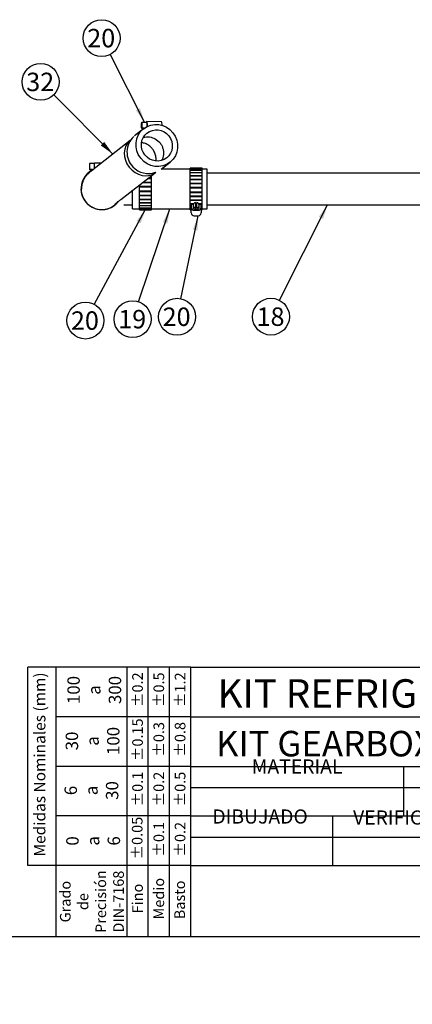
# Model space of a CAD drawing. Units: millimetres. Extents: x 0 to 410, y 0 to 287.
# Drawn here: x 266 to 321, y 0 to 139 of the extents above; entities that cross this region are included whole.
import ezdxf
from ezdxf import colors
from ezdxf.entities.mleader import LeaderData, LeaderLine
from ezdxf.enums import TextEntityAlignment as Align
from ezdxf.lldxf.tags import DXFTag
from ezdxf.math import Vec2, Vec3

# ---------------------------------------------------------------- set-up
doc = ezdxf.new("R2010")
doc.units = ezdxf.units.MM
for name, color, linetype in [('13611038', 7, 'Continuous'), ('15312009', 7, 'Continuous'), ('18011020_TUBO_GO', 7, 'Continuous'), ('19011011_TUBO', 7, 'Continuous'), ('54082025_ABRAZAD', 7, 'Continuous'), ('Default', 7, 'Continuous'), ('Predeterminado', 7, 'Continuous')]:
    doc.layers.add(name, color=color, linetype=linetype)
doc.styles.add('SEACAD_Arial', font='arial.ttf')
tags = doc.linetypes.add('DOT2', pattern=[3.175, 0, -3.175]).pattern_tags.tags
tags[6:7] = [DXFTag(74, 4), DXFTag(75, 0), DXFTag(340, '0'), DXFTag(46, 0.0), DXFTag(50, 0.0), DXFTag(44, 0.0), DXFTag(45, 0.0)]
tags[4:5] = [DXFTag(74, 4), DXFTag(75, 0), DXFTag(340, '0'), DXFTag(46, 0.0), DXFTag(50, 0.0), DXFTag(44, 0.0), DXFTag(45, 0.0)]

# ---------------------------------------------------------------- blocks, each defined once
blk = doc.blocks.new('SEANNOT_GROUP42')
at = {"layer": 'Predeterminado', "linetype": 'Continuous'}
blk.add_hatch(color=7, dxfattribs=at).paths.add_polyline_path([(308.55, 110.8), (309.18, 112.82), (307.93, 111.12)])
at = {"layer": 'Predeterminado', "color": 7, "linetype": 'Continuous'}
blk.add_lwpolyline([(302.39, 99.35), (309.18, 112.82)], dxfattribs=at)
blk.add_circle((301.21, 97.03), 2.6, dxfattribs=at)
at = {"layer": 'Predeterminado', "color": 7, "linetype": 'Continuous', "style": 'SEACAD_Arial'}
blk.add_text('18', height=2.6, dxfattribs=at).set_placement((299.18, 98.33), align=Align.TOP_LEFT)
blk = doc.blocks.new('SEANNOT_GROUP72')
at = {"layer": 'Predeterminado', "linetype": 'Continuous'}
blk.add_hatch(color=7, dxfattribs=at).paths.add_polyline_path([(290.87, 109.18), (290.95, 111.28), (290.19, 109.32)])
at = {"layer": 'Predeterminado', "color": 7, "linetype": 'Continuous'}
blk.add_lwpolyline([(288.5, 99.56), (290.95, 111.28)], dxfattribs=at)
blk.add_circle((287.97, 97.02), 2.6, dxfattribs=at)
at = {"layer": 'Predeterminado', "color": 7, "linetype": 'Continuous', "style": 'SEACAD_Arial'}
blk.add_text('20', height=2.6, dxfattribs=at).set_placement((285.94, 98.32), align=Align.TOP_LEFT)
blk = doc.blocks.new('SEANNOT_GROUP73')
at = {"layer": 'Predeterminado', "linetype": 'Continuous'}
blk.add_hatch(color=7, dxfattribs=at).paths.add_polyline_path([(282.85, 110.2), (283.53, 112.19), (282.24, 110.53)])
at = {"layer": 'Predeterminado', "color": 7, "linetype": 'Continuous'}
blk.add_lwpolyline([(276.28, 98.77), (283.53, 112.19)], dxfattribs=at)
blk.add_circle((275.05, 96.48), 2.6, dxfattribs=at)
at = {"layer": 'Predeterminado', "color": 7, "linetype": 'Continuous', "style": 'SEACAD_Arial'}
blk.add_text('20', height=2.6, dxfattribs=at).set_placement((273.01, 97.78), align=Align.TOP_LEFT)
blk = doc.blocks.new('SEANNOT_GROUP74')
at = {"layer": 'Predeterminado', "linetype": 'Continuous'}
blk.add_hatch(color=7, dxfattribs=at).paths.add_polyline_path([(286.63, 110.17), (286.96, 112.26), (285.97, 110.4)])
at = {"layer": 'Predeterminado', "color": 7, "linetype": 'Continuous'}
blk.add_lwpolyline([(282.54, 99.14), (286.96, 112.26)], dxfattribs=at)
blk.add_circle((281.71, 96.68), 2.6, dxfattribs=at)
at = {"layer": 'Predeterminado', "color": 7, "linetype": 'Continuous', "style": 'SEACAD_Arial'}
blk.add_text('19', height=2.6, dxfattribs=at).set_placement((279.68, 97.98), align=Align.TOP_LEFT)
blk = doc.blocks.new('SEANNOT_GROUP75')
at = {"layer": 'Predeterminado', "linetype": 'Continuous'}
blk.add_hatch(color=7, dxfattribs=at).paths.add_polyline_path([(277.21, 121.2), (278.93, 119.97), (277.7, 121.69)])
at = {"layer": 'Predeterminado', "color": 7, "linetype": 'Continuous'}
blk.add_lwpolyline([(270.58, 128.32), (278.93, 119.97)], dxfattribs=at)
blk.add_circle((268.74, 130.16), 2.6, dxfattribs=at)
at = {"layer": 'Predeterminado', "color": 7, "linetype": 'Continuous', "style": 'SEACAD_Arial'}
blk.add_text('32', height=2.6, dxfattribs=at).set_placement((266.71, 131.46), align=Align.TOP_LEFT)
blk = doc.blocks.new('SEANNOT_GROUP76')
at = {"layer": 'Predeterminado', "linetype": 'Continuous'}
blk.add_hatch(color=7, dxfattribs=at).paths.add_polyline_path([(282.15, 126.15), (283.4, 124.45), (282.76, 126.46)])
at = {"layer": 'Predeterminado', "color": 7, "linetype": 'Continuous'}
blk.add_lwpolyline([(278.52, 134.02), (283.4, 124.45)], dxfattribs=at)
blk.add_circle((277.34, 136.34), 2.6, dxfattribs=at)
at = {"layer": 'Predeterminado', "color": 7, "linetype": 'Continuous', "style": 'SEACAD_Arial'}
blk.add_text('20', height=2.6, dxfattribs=at).set_placement((275.31, 137.64), align=Align.TOP_LEFT)
blk = doc.blocks.new('SE9')
at = {"layer": '13611038', "color": 7, "linetype": 'Continuous'}
for p, q in [((289.83, 117.86), (285.76, 117.86)), ((292.21, 117.86), (291.51, 117.86)), ((292.21, 112.26), (292.21, 117.86)), ((281.71, 112.26), (281.71, 114.86)), ((281.71, 112.26), (282.69, 112.26)), ((284.37, 112.26), (289.83, 112.26)), ((291.51, 112.26), (292.21, 112.26))]:
    blk.add_line(p, q, dxfattribs=at)
at = {"layer": '15312009', "color": 7, "linetype": 'Continuous'}
blk.add_line((280.45, 112.82), (281.71, 112.82), dxfattribs=at)
at = {"layer": '18011020_TUBO_GO', "color": 7, "linetype": 'Continuous'}
for p, q in [((283.24, 123.55), (281.99, 122.56)), ((281.35, 121.87), (276.5, 118.07)), ((285.74, 117.84), (286.99, 118.84)), ((280.04, 113.56), (284.89, 117.35)), ((274.5, 115.1), (274.5, 115.07))]:
    blk.add_line(p, q, dxfattribs=at)
for centre, radius, start, end in [((283.89, 120.25), 2.98, 132.4842, 224.3011), ((184.32, 245.85), 157.43, 308.0467, 308.0713), ((283.92, 120.19), 2.96, 222.9778, 290.4698), ((184.93, 245.08), 162.2, 308.0474, 308.0784), ((277.37, 115.1), 2.87, 168.8376, 179.9997)]:
    blk.add_arc(centre, radius, start, end, dxfattribs=at)
for major_axis in [(1.87, -2.36), (1.39, -1.75)]:
    blk.add_ellipse((285.12, 121.19), major_axis=major_axis, ratio=0.965235, dxfattribs=at)
blk.add_ellipse((283.12, 119.61), major_axis=(1.77, -2.26), ratio=0.836011, start_param=3.14181, end_param=6.283087, dxfattribs=at)
for points, knots in [([(283.2, 122.33), (283.28, 122.35), (283.36, 122.37), (283.59, 122.41), (283.73, 122.42), (284.16, 122.4), (284.45, 122.33), (284.98, 122.09), (285.22, 121.92), (285.43, 121.71)], [0.8251381, 0.8251381, 0.8251381, 0.8251381, 0.84375, 0.84375, 0.875, 0.875, 0.9375, 0.9375, 1, 1, 1, 1]), ([(284.51, 120.69), (284.48, 120.72), (284.42, 120.8), (284.33, 120.9), (284.23, 121), (284.08, 121.12), (283.88, 121.27), (283.55, 121.44), (283.24, 121.55), (283.01, 121.58), (282.95, 121.58)], [0, 0, 0, 0, 0.0107634, 0.0215268, 0.0322902, 0.0430536, 0.0657121, 0.0883706, 0.1308364, 0.1456289, 0.1456289, 0.1456289, 0.1456289]), ([(285.43, 121.71), (285.53, 121.6), (285.62, 121.49), (285.78, 121.24), (285.85, 121.11), (285.95, 120.84), (286, 120.7), (286.05, 120.41), (286.06, 120.27), (286.06, 119.83), (286.01, 119.54), (285.87, 119.21), (285.83, 119.14), (285.79, 119.07)], [0, 0, 0, 0, 0.03125, 0.03125, 0.0625, 0.0625, 0.09375, 0.09375, 0.125, 0.125, 0.1875, 0.1875, 0.20446, 0.20446, 0.20446, 0.20446]), ([(285, 118.99), (285, 119), (285.02, 119.18), (285.02, 119.56), (284.86, 120.13), (284.66, 120.5), (284.52, 120.67), (284.51, 120.69)], [0.8581281, 0.8581281, 0.8581281, 0.8581281, 0.8593047, 0.9044626, 0.9498666, 0.995925, 1, 1, 1, 1]), ([(276.5, 118.07), (276.48, 118.06), (276.43, 118.01), (276.33, 117.94), (276.22, 117.85), (276.13, 117.78), (276.04, 117.71), (275.95, 117.64), (275.87, 117.58), (275.81, 117.52), (275.74, 117.47), (275.68, 117.43), (275.63, 117.38), (275.59, 117.35), (275.55, 117.32), (275.52, 117.3), (275.5, 117.28), (275.48, 117.25), (275.45, 117.23), (275.42, 117.2), (275.39, 117.17), (275.35, 117.13), (275.3, 117.08), (275.24, 117.02), (275.18, 116.95), (275.1, 116.86), (275.02, 116.75), (274.94, 116.63), (274.87, 116.5), (274.79, 116.36), (274.73, 116.22), (274.67, 116.07), (274.62, 115.92), (274.58, 115.78), (274.56, 115.69), (274.56, 115.65)], [0, 0, 0, 0, 0.025123, 0.073164, 0.121267, 0.16948, 0.217841, 0.266413, 0.31529, 0.36464, 0.414763, 0.466283, 0.520761, 0.584005, 0.611079, 0.62878, 0.643642, 0.656252, 0.667472, 0.678071, 0.688616, 0.699706, 0.712154, 0.726818, 0.744544, 0.765727, 0.789684, 0.815234, 0.84174, 0.868898, 0.896507, 0.924429, 0.952573, 0.980877, 1, 1, 1, 1]), ([(279.23, 112.91), (279.23, 112.91), (279.23, 112.91), (279.24, 112.92), (279.25, 112.93), (279.27, 112.95), (279.3, 112.97), (279.34, 113), (279.39, 113.04), (279.45, 113.09), (279.52, 113.14), (279.59, 113.2), (279.68, 113.27), (279.77, 113.34), (279.87, 113.42), (279.96, 113.49), (280.02, 113.54), (280.04, 113.56)], [0.3951077, 0.3951077, 0.3951077, 0.3951077, 0.4040567, 0.431584, 0.4638128, 0.5005299, 0.5410719, 0.5845488, 0.6301069, 0.6770759, 0.724987, 0.7735305, 0.8225053, 0.8717808, 0.9212708, 0.970917, 1, 1, 1, 1])]:
    blk.add_open_spline(points, degree=3, knots=knots, dxfattribs=at)
at = {"layer": '19011011_TUBO', "color": 7, "linetype": 'Continuous'}
for p, q in [((346.67, 117.3), (292.21, 117.3)), ((292.21, 112.82), (346.25, 112.82))]:
    blk.add_line(p, q, dxfattribs=at)
at = {"layer": '54082025_ABRAZAD', "color": 7, "linetype": 'Continuous'}
for p, q in [((282.95, 124.42), (282.97, 123.62)), ((282.95, 124.42), (283, 124.42)), ((283.01, 123.65), (282.99, 124.45)), ((283.41, 124.45), (282.99, 124.45)), ((283.67, 124.44), (283.4, 124.45)), ((283.71, 124.55), (283.6, 124.46)), ((285.78, 124.52), (283.73, 124.56)), ((283.81, 123.9), (283.81, 124.21)), ((285.86, 124.04), (285.86, 124.17)), ((283.32, 123.61), (282.97, 123.62)), ((283.01, 123.65), (283.37, 123.65)), ((275.62, 118.64), (275.62, 117.82)), ((276.04, 118.64), (275.62, 118.64)), ((276.04, 118.65), (276.04, 118.64)), ((276.32, 118.65), (276.04, 118.65)), ((276.32, 118.72), (277.33, 118.72)), ((276.32, 118.3), (276.32, 118.72)), ((276.32, 117.93), (276.32, 118.3)), ((275.62, 117.82), (275.62, 117.82)), ((276.04, 117.82), (275.62, 117.82)), ((275.62, 117.82), (276.04, 117.82)), ((276.04, 117.81), (276.04, 117.82)), ((276.04, 117.81), (276.17, 117.81)), ((284.37, 112.12), (284.37, 116.95)), ((289.83, 112.12), (289.83, 118)), ((291.51, 118), (289.83, 118)), ((289.9, 118), (291.44, 118)), ((289.9, 117.99), (289.9, 118)), ((291.44, 117.99), (289.9, 117.99)), ((289.9, 117.91), (291.44, 117.91)), ((289.9, 117.88), (289.9, 117.91)), ((291.44, 117.88), (289.9, 117.88)), ((289.9, 117.7), (291.44, 117.7)), ((289.9, 117.66), (289.9, 117.7)), ((291.44, 117.66), (289.9, 117.66)), ((289.9, 117.38), (291.44, 117.38)), ((289.9, 117.31), (289.9, 117.38)), ((291.44, 117.31), (289.9, 117.31)), ((289.9, 116.95), (291.44, 116.95)), ((289.9, 116.87), (289.9, 116.95)), ((291.44, 116.87), (289.9, 116.87)), ((291.44, 118), (291.44, 117.99)), ((291.44, 117.91), (291.44, 117.88)), ((291.44, 117.7), (291.44, 117.66)), ((291.44, 117.38), (291.44, 117.31)), ((291.44, 116.95), (291.44, 116.87)), ((291.51, 112.12), (291.51, 118)), ((282.69, 112.12), (282.69, 115.63)), ((282.76, 115.42), (284.3, 115.42)), ((282.76, 115.31), (282.76, 115.42)), ((284.3, 115.4), (282.76, 115.4)), ((284.3, 115.92), (283.06, 115.92)), ((284.3, 115.97), (283.13, 115.97)), ((283.18, 116.01), (284.3, 116.01)), ((284.3, 116.48), (283.78, 116.48)), ((284.3, 116.5), (283.8, 116.5)), ((283.89, 116.57), (284.3, 116.57)), ((284.3, 116.57), (284.3, 116.48)), ((284.3, 116.01), (284.3, 115.92)), ((284.3, 115.42), (284.3, 115.31)), ((289.9, 116.45), (291.44, 116.45)), ((289.9, 116.35), (289.9, 116.45)), ((291.44, 116.38), (289.9, 116.38)), ((291.44, 116.35), (289.9, 116.35)), ((289.9, 115.88), (291.44, 115.88)), ((289.9, 115.77), (289.9, 115.88)), ((291.44, 115.84), (289.9, 115.84)), ((291.44, 115.77), (289.9, 115.77)), ((291.44, 116.45), (291.44, 116.35)), ((291.44, 115.88), (291.44, 115.77)), ((274.43, 115.08), (274.43, 115.08)), ((274.44, 114.82), (274.44, 114.83)), ((274.44, 114.82), (274.44, 114.82)), ((274.45, 114.72), (274.45, 114.72)), ((274.56, 114.22), (274.56, 114.22)), ((274.56, 114.22), (274.56, 114.22)), ((274.59, 114.12), (274.59, 114.12)), ((284.3, 115.31), (282.76, 115.31)), ((282.76, 114.8), (284.3, 114.8)), ((282.76, 114.7), (282.76, 114.8)), ((282.76, 114.71), (284.3, 114.71)), ((284.3, 114.7), (282.76, 114.7)), ((282.76, 114.2), (284.3, 114.2)), ((282.76, 114.1), (282.76, 114.2)), ((282.76, 114.14), (284.3, 114.14)), ((284.3, 114.1), (282.76, 114.1)), ((284.3, 114.8), (284.3, 114.7)), ((284.3, 114.2), (284.3, 114.1)), ((289.9, 115.27), (291.44, 115.27)), ((289.9, 115.17), (289.9, 115.27)), ((291.44, 115.26), (289.9, 115.26)), ((291.44, 115.17), (289.9, 115.17)), ((289.9, 114.66), (291.44, 114.66)), ((289.9, 114.55), (289.9, 114.66)), ((289.9, 114.57), (291.44, 114.57)), ((291.44, 114.55), (289.9, 114.55)), ((289.9, 114.06), (291.44, 114.06)), ((289.9, 113.96), (289.9, 114.06)), ((289.9, 114.01), (291.44, 114.01)), ((291.44, 113.96), (289.9, 113.96)), ((291.44, 115.27), (291.44, 115.17)), ((291.44, 114.66), (291.44, 114.55)), ((291.44, 114.06), (291.44, 113.96)), ((274.8, 113.65), (274.8, 113.66)), ((274.8, 113.65), (274.8, 113.65)), ((274.85, 113.57), (274.85, 113.56)), ((275.15, 113.15), (275.15, 113.15)), ((275.15, 113.15), (275.16, 113.15)), ((275.22, 113.08), (275.22, 113.07)), ((275.6, 112.73), (275.6, 112.74)), ((275.6, 112.73), (275.6, 112.73)), ((275.69, 112.67), (275.69, 112.67)), ((279.06, 112.67), (279.06, 112.67)), ((279.14, 112.74), (279.14, 112.73)), ((279.14, 112.73), (279.14, 112.73)), ((279.52, 113.07), (279.52, 113.08)), ((279.59, 113.15), (279.59, 113.15)), ((279.59, 113.15), (279.59, 113.15)), ((282.76, 113.63), (284.3, 113.63)), ((282.76, 113.54), (282.76, 113.63)), ((282.76, 113.61), (284.3, 113.61)), ((284.3, 113.54), (282.76, 113.54)), ((282.76, 113.13), (284.3, 113.13)), ((282.76, 113.05), (282.76, 113.13)), ((284.3, 113.05), (282.76, 113.05)), ((282.76, 112.71), (284.3, 112.71)), ((282.76, 112.65), (282.76, 112.71)), ((284.3, 112.65), (282.76, 112.65)), ((284.3, 113.63), (284.3, 113.54)), ((284.3, 113.13), (284.3, 113.05)), ((284.3, 112.71), (284.3, 112.65)), ((289.9, 113.51), (291.44, 113.51)), ((289.9, 113.42), (289.9, 113.51)), ((289.9, 113.49), (291.44, 113.49)), ((291.44, 113.42), (289.9, 113.42)), ((289.9, 113.02), (290.37, 113.02)), ((289.9, 112.95), (289.9, 113.02)), ((290.31, 112.95), (289.9, 112.95)), ((289.9, 112.62), (289.97, 112.62)), ((289.9, 112.57), (289.9, 112.62)), ((289.97, 112.57), (289.9, 112.57)), ((289.97, 112.87), (289.97, 112.43)), ((290.27, 112.87), (289.97, 112.87)), ((290.25, 112.75), (290.25, 112.5)), ((290.57, 113.13), (290.57, 112.37)), ((290.57, 113.02), (290.78, 113.02)), ((290.78, 112.37), (290.78, 113.13)), ((290.98, 113.02), (291.44, 113.02)), ((291.44, 112.95), (291.04, 112.95)), ((291.37, 112.87), (291.07, 112.87)), ((291.09, 112.5), (291.09, 112.75)), ((291.37, 112.43), (291.37, 112.87)), ((291.37, 112.62), (291.44, 112.62)), ((291.44, 112.57), (291.37, 112.57)), ((291.44, 113.51), (291.44, 113.42)), ((291.44, 113.02), (291.44, 112.95)), ((291.44, 112.62), (291.44, 112.57)), ((276.13, 112.41), (276.13, 112.42)), ((276.13, 112.41), (276.13, 112.42)), ((276.22, 112.38), (276.22, 112.37)), ((276.71, 112.21), (276.71, 112.22)), ((276.71, 112.21), (276.71, 112.22)), ((276.81, 112.2), (276.81, 112.19)), ((277.32, 112.14), (277.32, 112.14)), ((277.42, 112.14), (277.42, 112.14)), ((277.93, 112.19), (277.93, 112.2)), ((278.03, 112.22), (278.03, 112.21)), ((278.03, 112.21), (278.03, 112.22)), ((278.52, 112.37), (278.52, 112.38)), ((278.62, 112.41), (278.61, 112.42)), ((278.62, 112.42), (278.62, 112.41)), ((282.69, 112.12), (282.76, 112.12)), ((282.76, 112.39), (284.3, 112.39)), ((282.76, 112.35), (282.76, 112.39)), ((284.3, 112.35), (282.76, 112.35)), ((282.76, 112.19), (284.3, 112.19)), ((282.76, 112.17), (282.76, 112.19)), ((284.3, 112.17), (282.76, 112.17)), ((282.76, 112.12), (284.3, 112.12)), ((282.76, 112.12), (282.76, 112.12)), ((284.3, 112.39), (284.3, 112.35)), ((284.3, 112.19), (284.3, 112.17)), ((284.3, 112.12), (284.3, 112.12)), ((284.3, 112.12), (284.37, 112.12)), ((289.83, 112.12), (289.97, 112.12)), ((289.9, 112.33), (289.97, 112.33)), ((289.9, 112.3), (289.9, 112.33)), ((289.97, 112.3), (289.9, 112.3)), ((289.9, 112.16), (289.97, 112.16)), ((289.9, 112.15), (289.9, 112.16)), ((289.97, 112.15), (289.9, 112.15)), ((289.97, 111.67), (289.97, 112.43)), ((290.39, 112.04), (290.95, 112.04)), ((290.39, 111.28), (290.95, 111.28)), ((290.57, 112.22), (290.57, 112.37)), ((290.78, 112.37), (290.78, 112.22)), ((291.37, 112.43), (291.37, 111.67)), ((291.37, 112.33), (291.44, 112.33)), ((291.44, 112.3), (291.37, 112.3)), ((291.37, 112.16), (291.44, 112.16)), ((291.44, 112.15), (291.37, 112.15)), ((291.37, 112.12), (291.51, 112.12)), ((291.44, 112.33), (291.44, 112.3)), ((291.44, 112.16), (291.44, 112.15))]:
    blk.add_line(p, q, dxfattribs=at)
for start, end in [(117.5337, 321.7569), (179.9995, 322.2471), (184.976, 187.0241), (184.976, 187.0241), (196.9761, 199.0242), (196.9761, 199.0242), (208.9762, 211.0243), (208.9762, 211.0243), (220.9762, 223.0243), (220.9762, 223.0243), (232.9762, 235.0243), (232.9762, 235.0243), (304.9757, 307.0238), (304.9757, 307.0238), (316.9757, 319.0238), (316.9757, 319.0238), (244.9761, 247.0242), (244.9761, 247.0242), (256.9761, 259.0242), (256.9761, 259.0242), (268.976, 271.024), (268.976, 271.024), (280.9758, 283.0239), (280.9758, 283.0239), (292.9758, 295.0239), (292.9758, 295.0239)]:
    blk.add_arc((277.37, 115.08), 2.94, start, end, dxfattribs=at)
for centre, major_axis, ratio, start_param, end_param in [((282.98, 124.04), (-0.007, -0.42), 0.204481, 3.561378, 6.19761), ((282.98, 124.04), (0.007, 0.42), 0.204481, 3.561378, 6.19761), ((283.39, 124.03), (-0.007, -0.42), 0.204481, 3.056018, 3.227168), ((283.61, 124.05), (0.007, 0.42), 0.204481, 0.167105, 0.328459), ((283.67, 124.02), (-0.007, -0.42), 0.204481, 1.191967, 3.141593), ((283.72, 124.14), (-0.007, -0.42), 0.204481, 1.737902, 3.308698), ((285.78, 124.1), (-0.007, -0.42), 0.204481, 1.737902, 3.141593), ((290.67, 112.75), (0.42, 0), 0.932571, 1.823477, 4.459709), ((290.67, 112.6), (0.42, 0), 0.932571, 1.318116, 1.823477), ((290.67, 112.75), (-0.42, 0), 0.932571, 1.823477, 4.459709), ((290.39, 112.43), (-0.42, 0), 0.932571, 0, 1.570796), ((290.39, 111.67), (0.42, 0), 0.932571, 3.141593, 4.712389), ((290.67, 112.5), (-0.42, 0), 0.932571, 0, 3.141593), ((290.67, 112.6), (-0.42, 0), 0.932571, 1.318116, 1.823477), ((290.95, 112.43), (-0.42, 0), 0.932571, 1.570796, 3.141593), ((290.95, 111.67), (0.42, 0), 0.932571, 4.712389, 6.283185)]:
    blk.add_ellipse(centre, major_axis=major_axis, ratio=ratio, start_param=start_param, end_param=end_param, dxfattribs=at)
blk = doc.blocks.new('_Dot')
at = {"color": 0, "linetype": 'ByBlock', "lineweight": -2}
blk.add_line((-0.5, 0), (-1, 0), dxfattribs=at)
at = {"color": 0, "linetype": 'ByBlock', "const_width": 0.5}
blk.add_lwpolyline([(-0.25, 0, 1), (0.25, 0, 1)], format="xyb", close=True, dxfattribs=at)
blk = doc.blocks.new('SE15')
at = {"layer": 'Default', "color": 7, "linetype": 'Continuous'}
blk.add_line((9.92, 9.58), (409.92, 9.58), dxfattribs=at)
blk = doc.blocks.new('SE14')
at = {"layer": 'Default'}
blk.add_blockref('SE15', (0, 0), dxfattribs=at)

msp = doc.modelspace()

# ---------------------------------------------------------------- linework, layer by layer
at = {"layer": 'Predeterminado', "color": 7, "linetype": 'Continuous'}
for p, q in [((266.92, 19.58), (266.92, 47.58)), ((289.92, 47.58), (266.92, 47.58)), ((270.92, 9.58), (270.92, 47.58)), ((280.92, 9.58), (280.92, 47.58)), ((283.92, 9.58), (283.92, 47.58)), ((286.92, 9.58), (286.92, 47.58)), ((289.92, 47.58), (409.92, 47.58)), ((289.92, 9.58), (289.92, 47.58)), ((289.92, 40.58), (270.92, 40.58)), ((289.92, 40.58), (409.92, 40.58)), ((289.92, 33.58), (270.92, 33.58)), ((289.92, 33.58), (409.92, 33.58)), ((319.92, 26.58), (319.92, 33.58)), ((289.92, 26.58), (270.92, 26.58)), ((289.92, 26.58), (409.92, 26.58)), ((309.92, 19.58), (309.92, 26.58)), ((289.92, 19.58), (266.92, 19.58)), ((289.92, 19.58), (409.92, 19.58))]:
    msp.add_line(p, q, dxfattribs=at)
at = {"layer": 'Predeterminado', "color": 7, "linetype": 'DOT2'}
for p, q in [((289.92, 30.58), (409.92, 30.58)), ((289.92, 23.58), (409.92, 23.58))]:
    msp.add_line(p, q, dxfattribs=at)

# ---------------------------------------------------------------- block references
msp.add_blockref('SE14', (0, 0))
at = {"layer": 'Predeterminado'}
for name in ['SEANNOT_GROUP76', 'SEANNOT_GROUP75', 'SE9', 'SEANNOT_GROUP42', 'SEANNOT_GROUP73', 'SEANNOT_GROUP74', 'SEANNOT_GROUP72']:
    msp.add_blockref(name, (0, 0), dxfattribs=at)

# ---------------------------------------------------------------- texts
at = {"layer": 'Predeterminado', "rotation": 90}
for s, insert, char_height, width, attachment_point in [('{\\fArial|b0||i0||c0|p34;\\C7;\\H1.6;\\W1.;Medidas Nominales (mm)}', (267.81, 20.86), 1.6, 26.1128, 1), ('{\\fArial|b0||i0||c0|p34;\\C7;\\H1.75;\\W1.;100\\P}{\\fArial|b0||i0||c0|p34;\\C7;\\H1.75;\\W1.;a\\P}{\\fArial|b0||i0||c0|p34;\\C7;\\H1.75;\\W1.;300}', (272.51, 44.35), 1.75, 4.4244, 2), ('{\\fArial|b0||i0||c0|p34;\\C7;\\H1.5;\\W1.;±0.2}', (281.65, 41.95), 1.5, 4.4728, 1), ('{\\fArial|b0||i0||c0|p34;\\C7;\\H1.5;\\W1.;±0.5}', (284.65, 41.95), 1.5, 4.4728, 1), ('{\\fArial|b0||i0||c0|p34;\\C7;\\H1.5;\\W1.;±1.2}', (287.65, 41.95), 1.5, 4.4728, 1), ('{\\fArial|b0||i0||c0|p34;\\C7;\\H1.75;\\W1.;30\\P}{\\fArial|b0||i0||c0|p34;\\C7;\\H1.75;\\W1.;a\\P}{\\fArial|b0||i0||c0|p34;\\C7;\\H1.75;\\W1.;100}', (272.27, 37.16), 1.75, 4.2664, 2), ('{\\fArial|b0||i0||c0|p34;\\C7;\\H1.5;\\W1.;±0.15}', (281.65, 34.32), 1.5, 5.3521, 1), ('{\\fArial|b0||i0||c0|p34;\\C7;\\H1.5;\\W1.;±0.3}', (284.65, 34.95), 1.5, 4.4728, 1), ('{\\fArial|b0||i0||c0|p34;\\C7;\\H1.5;\\W1.;±0.8}', (287.65, 34.95), 1.5, 4.4728, 1), ('{\\fArial|b0||i0||c0|p34;\\C7;\\H1.5;\\W1.;±0.1}', (281.65, 27.93), 1.5, 4.635, 1), ('{\\fArial|b0||i0||c0|p34;\\C7;\\H1.5;\\W1.;±0.2}', (284.65, 27.93), 1.5, 4.635, 1), ('{\\fArial|b0||i0||c0|p34;\\C7;\\H1.5;\\W1.;±0.5}', (287.65, 27.93), 1.5, 4.635, 1), ('{\\fArial|b0||i0||c0|p34;\\C7;\\H1.75;\\W1.;6\\P}{\\fArial|b0||i0||c0|p34;\\C7;\\H1.75;\\W1.;a\\P}{\\fArial|b0||i0||c0|p34;\\C7;\\H1.75;\\W1.;30}', (272.11, 30.17), 1.75, 3.0813, 2), ('{\\fArial|b0||i0||c0|p34;\\C7;\\H1.5;\\W1.;±0.05}', (281.6, 20.44), 1.5, 5.5935, 1), ('{\\fArial|b0||i0||c0|p34;\\C7;\\H1.5;\\W1.;±0.1}', (284.65, 20.85), 1.5, 4.3262, 1), ('{\\fArial|b0||i0||c0|p34;\\C7;\\H1.5;\\W1.;±0.2}', (287.65, 20.85), 1.5, 4.3262, 1), ('{\\fArial|b0||i0||c0|p34;\\C7;\\H1.75;\\W1.;0\\P}{\\fArial|b0||i0||c0|p34;\\C7;\\H1.75;\\W1.;a\\P}{\\fArial|b0||i0||c0|p34;\\C7;\\H1.75;\\W1.;6}', (272.35, 22.39), 1.75, 1.6592, 1), ('{\\fArial|b0||i0||c0|p34;\\C7;\\H1.5;\\W1.;Grado\\P}{\\fArial|b0||i0||c0|p34;\\C7;\\H1.5;\\W1.;de\\P}{\\fArial|b0||i0||c0|p34;\\C7;\\H1.5;\\W1.;Precisión\\P}{\\fArial|b0||i0||c0|p34;\\C7;\\H1.5;\\W1.;DIN-7168}', (275.97, 14.49), 1.5, 9.0859, 5), ('{\\fArial|b0||i0||c0|p34;\\C7;\\H1.5;\\W1.;Fino}', (281.65, 12.84), 1.5, 4.2062, 1), ('{\\fArial|b0||i0||c0|p34;\\C7;\\H1.5;\\W1.;Medio}', (284.65, 11.97), 1.5, 5.9188, 1), ('{\\fArial|b0||i0||c0|p34;\\C7;\\H1.5;\\W1.;Basto}', (287.59, 12), 1.5, 5.514, 1)]:
    msp.add_mtext(s, dxfattribs=dict(at, insert=insert, char_height=char_height, width=width, attachment_point=attachment_point))
at = {"layer": 'Predeterminado', "char_height": 2, "width": 18, "attachment_point": 2}
for s, insert in [('{\\fArial|b0||i0||c0|p34;\\C7;\\H2.;\\W1.;\\pxb0.5;MATERIAL}', (304.89, 34.56)), ('{\\fArial|b0||i0||c0|p34;\\C7;\\H2.;\\W1.;\\pxb0.5;DIBUJADO}', (299.68, 27.5)), ('{\\fArial|b0||i0||c0|p34;\\C7;\\H2.;\\W1.;\\pxb0.5;VERIFICADO}', (320.44, 27.36))]:
    msp.add_mtext(s, dxfattribs=dict(at, insert=insert))

# ---------------------------------------------------------------- leaders
at = {"layer": 'Predeterminado', "color": 7, "linetype": 'Continuous'}
ml = msp.add_multileader_mtext('Standard', dxfattribs=at)
ml.set_content('{\\pxsm0.9;\\fArial|b0||i0||c0|p34;\\W1.;KIT REFRIG. QUILLA INV. TM-345\\P}', color=256)
ml.set_leader_properties()
ml.set_arrow_properties(name='DOT')
ml.build(insert=Vec2(0, 0))
ml.multileader.update_dxf_attribs({"leader_type": 0, "dogleg_length": 0, "arrow_head_size": 3.2})
ctx = ml.context
ctx.base_point, ctx.arrow_head_size, ctx.landing_gap_size = Vec3(291.67, 43.71), 3.2, 1.4
notes = []
notes.append((ctx, [(0, (0, 0, 0), (0, 0), (1, 0), 1, [])]))
ctx.mtext.insert = Vec3(293.67, 45.87)
ml = msp.add_multileader_mtext('Standard', dxfattribs=at)
ml.set_content('{\\pxsm0.9;\\fArial|b0||i0||c0|p34;\\W1.;KIT GEARBOX TM-345 WITH KEEL COOLING\\P}', color=256)
ml.set_leader_properties()
ml.set_arrow_properties(name='DOT')
ml.build(insert=Vec2(0, 0))
ml.multileader.update_dxf_attribs({"leader_type": 0, "dogleg_length": 0, "arrow_head_size": 2.88})
ctx = ml.context
ctx.base_point, ctx.char_height, ctx.arrow_head_size, ctx.landing_gap_size = Vec3(291.46, 36.75), 3.6, 2.88, 1.26
notes.append((ctx, [(0, (0, 0, 0), (0, 0), (1, 0), 1, [])]))
ctx.mtext.insert = Vec3(293.46, 38.58)
ml = msp.add_multileader_mtext('Standard', dxfattribs=at)
ml.set_content('{\\pxsm0.9;\\fArial|b0||i0||c0|p34;\\W1.;./.\\P}', color=256)
ml.set_leader_properties()
ml.set_arrow_properties(name='DOT')
ml.build(insert=Vec2(0, 0))
ml.multileader.update_dxf_attribs({"leader_type": 0, "dogleg_length": 0, "arrow_head_size": 1.6})
ctx = ml.context
ctx.base_point, ctx.char_height, ctx.arrow_head_size, ctx.landing_gap_size = Vec3(397.94, 28.89), 2, 1.6, 0.7
notes.append((ctx, [(0, (0, 0, 0), (0, 0), (1, 0), 1, [])]))
ctx.mtext.insert = Vec3(399.94, 29.91)
ml = msp.add_multileader_mtext('Standard', dxfattribs=at)
ml.set_content('{\\pxsm0.9;\\fArial|b0||i0||c0|p34;\\W1.;19/07/2021\\P}', color=256)
ml.set_leader_properties()
ml.set_arrow_properties(name='DOT')
ml.build(insert=Vec2(0, 0))
ml.multileader.update_dxf_attribs({"leader_type": 0, "dogleg_length": 0, "arrow_head_size": 1.6})
ctx = ml.context
ctx.base_point, ctx.char_height, ctx.arrow_head_size, ctx.landing_gap_size = Vec3(386.06, 21.6), 2, 1.6, 0.7
notes.append((ctx, [(0, (0, 0, 0), (0, 0), (1, 0), 1, [])]))
ctx.mtext.insert = Vec3(388.06, 22.62)
ml = msp.add_multileader_mtext('Standard', dxfattribs=at)
ml.set_content('{\\pxsm0.9;\\fArial|b0||i0||c0|p34;\\W1.;11/03/2014\\P}', color=256)
ml.set_leader_properties()
ml.set_arrow_properties(name='DOT')
ml.build(insert=Vec2(0, 0))
ml.multileader.update_dxf_attribs({"leader_type": 0, "dogleg_length": 0, "arrow_head_size": 1.6})
ctx = ml.context
ctx.base_point, ctx.char_height, ctx.arrow_head_size, ctx.landing_gap_size = Vec3(354.7, 21.52), 2, 1.6, 0.7
notes.append((ctx, [(0, (0, 0, 0), (0, 0), (1, 0), 1, [])]))
ctx.mtext.insert = Vec3(356.7, 22.54)
ml = msp.add_multileader_mtext('Standard', dxfattribs=at)
ml.set_content('{\\pxsm0.9;\\fArial|b0||i0||c0|p34;\\W1.;17311210.4\\P}', color=256)
ml.set_leader_properties()
ml.set_arrow_properties(name='DOT')
ml.build(insert=Vec2(0, 0))
ml.multileader.update_dxf_attribs({"leader_type": 0, "dogleg_length": 0, "arrow_head_size": 3.6})
ctx = ml.context
ctx.base_point, ctx.char_height, ctx.arrow_head_size, ctx.landing_gap_size = Vec3(348.77, 14.71), 4.5, 3.6, 1.57
notes.append((ctx, [(0, (0, 0, 0), (0, 0), (1, 0), 1, [])]))
ctx.mtext.insert = Vec3(350.77, 17)
ml = msp.add_multileader_mtext('Standard', dxfattribs=at)
ml.set_content('{\\pxsm0.9;\\fArial|b0||i0||c0|p34;\\W1.; A\\P}', color=256)
ml.set_leader_properties()
ml.set_arrow_properties(name='DOT')
ml.build(insert=Vec2(0, 0))
ml.multileader.update_dxf_attribs({"leader_type": 0, "dogleg_length": 0, "arrow_head_size": 3.6})
ctx = ml.context
ctx.base_point, ctx.char_height, ctx.arrow_head_size, ctx.landing_gap_size = Vec3(396.31, 14.26), 4.5, 3.6, 1.57
notes.append((ctx, [(0, (0, 0, 0), (0, 0), (1, 0), 1, [])]))
ctx.mtext.insert = Vec3(398.31, 16.51)
for ctx, leaders in notes:
    for number, flags, end, landing, length, lines in leaders:
        leader = LeaderData()
        leader.index, (leader.has_last_leader_line, leader.has_dogleg_vector, leader.attachment_direction) = number, flags
        leader.last_leader_point, leader.dogleg_vector, leader.dogleg_length = Vec3(end), Vec3(landing), length
        for number, points, colour, breaks in lines:
            line = LeaderLine()
            line.index, line.vertices, line.color, line.breaks = number, Vec3.list(points), colors.encode_raw_color(colour), breaks
            leader.lines.append(line)
        ctx.leaders.append(leader)

doc.saveas('drawing.dxf')
